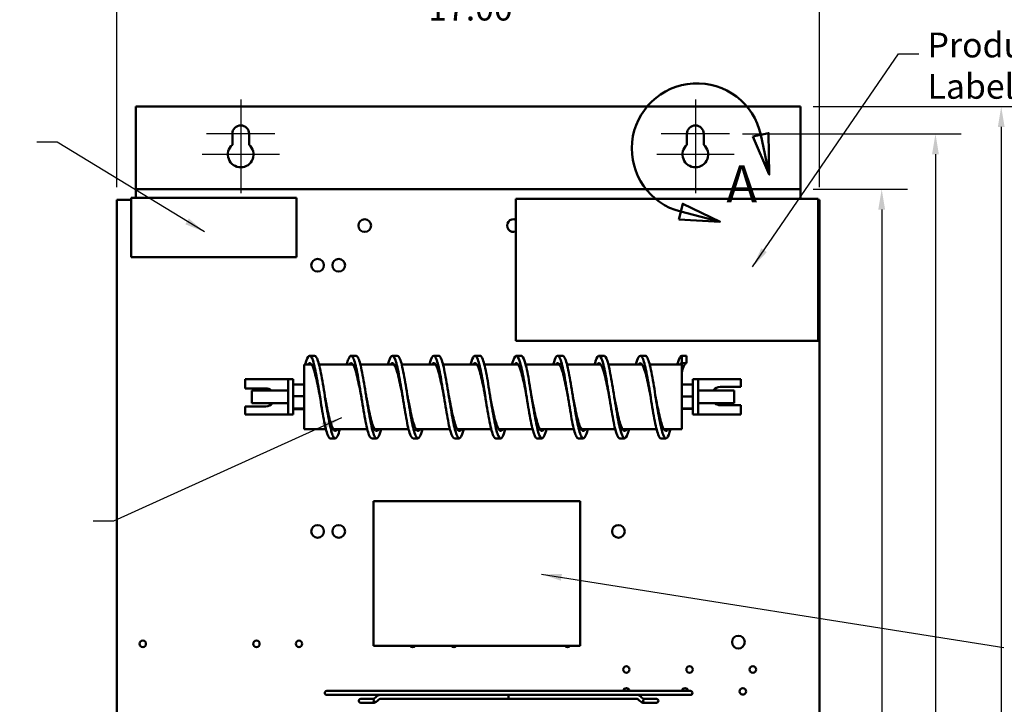
# Model space of a CAD drawing. Units: inches. Extents: x 0.5 to 21.5, y 0.2 to 16.7.
# Drawn here: x 7.7 to 12.5, y 11.5 to 14.8 of the extents above; entities that cross this region are included whole.
import ezdxf

# ---------------------------------------------------------------- set-up
doc = ezdxf.new("R2010")
doc.units = ezdxf.units.IN
doc.header["$MEASUREMENT"] = 0
for name, color, linetype, lineweight in [('Center Mark (ANSI)', 7, 'Continuous', 25), ('Detail Boundary (ANSI)', 7, 'Continuous', 50), ('Dimension (ANSI)', 7, 'Continuous', 25), ('Symbol (ANSI)', 7, 'Continuous', 25), ('Visible (ANSI)', 7, 'Continuous', 50)]:
    doc.layers.add(name, color=color, linetype=linetype, lineweight=lineweight)
doc.styles.add('Label Text (ANSI)', font='tahoma.ttf')
doc.styles.add('Note Text (ANSI)', font='tahoma.ttf')
doc.dimstyles.new('Default (ANSI)', dxfattribs={"dimtxt": 0.12, "dimasz": 0.098425, "dimexe": 0.125, "dimexo": 0.0625, "dimgap": 0.031496, "dimtad": 0, "dimtih": 1, "dimtoh": 1, "dimrnd": 1e-08, "dimzin": 0, "dimdsep": 46, "dimtxsty": 'Note Text (ANSI)', "dimcen": 0.09, "dimdle": 0.393701, "dimclrd": 256, "dimclre": 256, "dimclrt": 256, "dimadec": 0, "dimazin": 1, "dimtfac": 1, "dimtofl": 0, "dimtmove": 0, "dimatfit": 3, "dimfxl": 1, "dimtolj": 1, "dimtzin": 4, "dimlwd": -1, "dimlwe": -1, "dimarcsym": 0})
doc.dimstyles.new('Default (ANSI)$7', dxfattribs={"dimtxt": 0.12, "dimasz": 0.098425, "dimexe": 0.125, "dimexo": 0.0625, "dimgap": 0.031496, "dimtad": 0, "dimtih": 1, "dimtoh": 1, "dimrnd": 1e-08, "dimzin": 0, "dimdsep": 46, "dimtxsty": 'Note Text (ANSI)', "dimcen": 0.09, "dimdle": 0.393701, "dimclrd": 256, "dimclre": 256, "dimclrt": 256, "dimadec": 0, "dimazin": 1, "dimtfac": 1, "dimtofl": 0, "dimtmove": 0, "dimatfit": 3, "dimfxl": 1, "dimtolj": 1, "dimtzin": 4, "dimlwd": -1, "dimlwe": -1, "dimarcsym": 0})

# ---------------------------------------------------------------- blocks, each defined once
blk = doc.blocks.new('2dDetail0')
at = {"layer": 'Detail Boundary (ANSI)', "linetype": 'Continuous'}
for p, q in [((11.3468, 14.2941), (11.2698, 14.2775)), ((11.3499, 14.0934), (11.3468, 14.2941)), ((11.2698, 14.2775), (11.3499, 14.0934)), ((11.3083, 14.2858), (11.3499, 14.0934)), ((10.9311, 13.9518), (10.9115, 13.8756)), ((10.9213, 13.9137), (11.112, 13.8646)), ((11.112, 13.8646), (10.9311, 13.9518)), ((10.9115, 13.8756), (11.112, 13.8646))]:
    blk.add_line(p, q, dxfattribs=at)
at = {"layer": 'Detail Boundary (ANSI)', "linetype": 'Continuous', "flags": 128}
for points in [[(11.2698, 14.2775), (11.3499, 14.0934), (11.3468, 14.2941), (11.2698, 14.2775)], [(10.9115, 13.8756), (11.112, 13.8646), (10.9311, 13.9518), (10.9115, 13.8756)]]:
    blk.add_lwpolyline(points, dxfattribs=at)
at = {"layer": 'Detail Boundary (ANSI)'}
blk.add_arc((11, 14.2191), 0.3154, 12.1972, 255.5562, dxfattribs=at)
for points in [[(11.2698, 14.2775), (11.3499, 14.0934), (11.3468, 14.2941), (11.2698, 14.2775)], [(10.9115, 13.8756), (11.112, 13.8646), (10.9311, 13.9518), (10.9115, 13.8756)]]:
    blk.add_solid(points, dxfattribs=at)
at = {"layer": 'Detail Boundary (ANSI)', "insert": (11.1421, 13.9018), "char_height": 0.18, "attachment_point": 7, "style": 'Label Text (ANSI)'}
blk.add_mtext('A', dxfattribs=at)
blk = doc.blocks.new('*D32')
at = {"layer": 'Defpoints', "color": 0, "transparency": 16777216}
for p in [(11.5002, 14.0223), (11.5002, 3.6223), (11.8939, 3.6223)]:
    blk.add_point(p, dxfattribs=at)
at = {"layer": 'Dimension (ANSI)', "transparency": 16777216}
for p, q in [((11.5627, 14.0223), (12.0189, 14.0223)), ((11.8939, 13.9238), (11.8939, 8.9163)), ((11.8939, 3.7207), (11.8939, 8.7283)), ((11.5627, 3.6223), (12.0189, 3.6223))]:
    blk.add_line(p, q, dxfattribs=at)
for points in [[(11.8775, 13.9238), (11.9103, 13.9238), (11.8939, 14.0223)], [(11.8775, 3.7207), (11.9103, 3.7207), (11.8939, 3.6223)]]:
    blk.add_solid(points, dxfattribs=at)
at = {"layer": 'Dimension (ANSI)', "transparency": 16777216, "insert": (11.697, 8.8848), "char_height": 0.12, "attachment_point": 1, "style": 'Note Text (ANSI)'}
blk.add_mtext('\\A1;52.00', dxfattribs=at)
blk = doc.blocks.new('*D36')
at = {"layer": 'Defpoints', "color": 0, "transparency": 16777216}
for p in [(11.1578, 14.2903), (11.1172, 3.3903), (12.154, 3.3903)]:
    blk.add_point(p, dxfattribs=at)
at = {"layer": 'Dimension (ANSI)', "transparency": 16777216}
for p, q in [((11.2203, 14.2903), (12.279, 14.2903)), ((12.154, 14.1918), (12.154, 9.6237)), ((12.154, 3.4887), (12.154, 9.4358)), ((11.1797, 3.3903), (12.279, 3.3903))]:
    blk.add_line(p, q, dxfattribs=at)
for points in [[(12.1376, 14.1918), (12.1704, 14.1918), (12.154, 14.2903)], [(12.1376, 3.4887), (12.1704, 3.4887), (12.154, 3.3903)]]:
    blk.add_solid(points, dxfattribs=at)
at = {"layer": 'Dimension (ANSI)', "transparency": 16777216, "insert": (11.9571, 9.5922), "char_height": 0.12, "attachment_point": 1, "style": 'Note Text (ANSI)'}
blk.add_mtext('\\A1;54.50', dxfattribs=at)
blk = doc.blocks.new('*D37')
at = {"layer": 'Defpoints', "color": 0, "transparency": 16777216}
for p in [(11.5002, 14.4223), (11.5002, 3.2223), (12.4723, 3.2223)]:
    blk.add_point(p, dxfattribs=at)
at = {"layer": 'Dimension (ANSI)', "transparency": 16777216}
for p, q in [((11.5627, 14.4223), (12.5973, 14.4223)), ((12.4723, 14.3238), (12.4723, 8.9162)), ((12.4723, 3.3207), (12.4723, 8.7283)), ((11.5627, 3.2223), (12.5973, 3.2223))]:
    blk.add_line(p, q, dxfattribs=at)
for points in [[(12.4559, 14.3238), (12.4887, 14.3238), (12.4723, 14.4223)], [(12.4559, 3.3207), (12.4887, 3.3207), (12.4723, 3.2223)]]:
    blk.add_solid(points, dxfattribs=at)
at = {"layer": 'Dimension (ANSI)', "transparency": 16777216, "insert": (12.2754, 8.8847), "char_height": 0.12, "attachment_point": 1, "style": 'Note Text (ANSI)'}
blk.add_mtext('\\A1;56.00', dxfattribs=at)
blk = doc.blocks.new('*D39')
at = {"layer": 'Defpoints', "color": 0, "transparency": 16777216}
for p in [(11.5922, 14.8962), (8.1922, 13.9703), (11.5922, 13.9703)]:
    blk.add_point(p, dxfattribs=at)
at = {"layer": 'Dimension (ANSI)', "transparency": 16777216}
for p, q in [((8.1922, 14.0328), (8.1922, 15.0212)), ((11.5922, 14.0328), (11.5922, 15.0212)), ((8.2906, 14.8962), (9.668, 14.8962)), ((11.4938, 14.8962), (10.1164, 14.8962))]:
    blk.add_line(p, q, dxfattribs=at)
for points in [[(8.2906, 14.9126), (8.2906, 14.8798), (8.1922, 14.8962)], [(11.4938, 14.9126), (11.4938, 14.8798), (11.5922, 14.8962)]]:
    blk.add_solid(points, dxfattribs=at)
at = {"layer": 'Dimension (ANSI)', "transparency": 16777216, "insert": (9.6994, 14.9587), "char_height": 0.12, "attachment_point": 1, "style": 'Note Text (ANSI)'}
blk.add_mtext('\\A1;17.00', dxfattribs=at)

msp = doc.modelspace()

# ---------------------------------------------------------------- linework, layer by layer
at = {"layer": 'Center Mark (ANSI)', "linetype": 'Continuous'}
for p, q in [((8.7922, 14.4559), (8.7922, 14.1653)), ((10.9922, 14.4559), (10.9922, 14.1653)), ((8.7922, 14.3153), (8.7922, 14.0033)), ((10.9922, 14.3153), (10.9922, 14.0033)), ((8.9578, 14.2903), (8.6266, 14.2903)), ((11.1578, 14.2903), (10.8266, 14.2903)), ((8.9792, 14.1903), (8.6052, 14.1903)), ((11.1792, 14.1903), (10.8052, 14.1903))]:
    msp.add_line(p, q, dxfattribs=at)
at = {"layer": 'Visible (ANSI)'}
for p, q in [((8.2842, 14.0431), (8.2842, 14.4223)), ((8.2842, 14.4223), (11.5002, 14.4223)), ((11.5002, 14.4223), (11.5002, 14.0431)), ((8.7516, 14.2371), (8.7516, 14.2903)), ((8.8328, 14.2903), (8.8328, 14.2371)), ((10.9516, 14.2371), (10.9516, 14.2903)), ((11.0328, 14.2903), (11.0328, 14.2371)), ((8.2842, 14.0223), (8.2842, 14.0431)), ((8.2842, 14.0223), (8.2842, 13.9807)), ((11.5002, 14.0223), (8.2842, 14.0223)), ((11.5002, 14.0223), (11.5002, 14.0431)), ((11.5002, 14.0223), (11.5002, 13.9807)), ((8.1922, 13.9703), (8.1922, 9.7354)), ((8.1922, 13.9703), (8.2338, 13.9703)), ((8.2622, 13.9703), (8.2338, 13.9703)), ((8.2622, 13.9807), (9.0622, 13.9807)), ((8.2622, 13.6927), (8.2622, 13.9807)), ((9.0622, 13.9807), (9.0622, 13.6927)), ((11.586, 13.9755), (10.1234, 13.9755)), ((10.1234, 13.9755), (10.1234, 13.2879)), ((11.5002, 13.9755), (11.5002, 13.9807)), ((11.586, 13.2879), (11.586, 13.9755)), ((11.5922, 13.9703), (11.586, 13.9703)), ((11.5922, 3.6743), (11.5922, 13.9703)), ((9.0622, 13.6927), (8.2622, 13.6927)), ((10.1234, 13.2879), (11.586, 13.2879)), ((9.15, 13.2165), (9.126, 13.2165)), ((9.35, 13.2165), (9.326, 13.2165)), ((9.55, 13.2165), (9.526, 13.2165)), ((9.75, 13.2165), (9.726, 13.2165)), ((9.95, 13.2165), (9.926, 13.2165)), ((10.15, 13.2165), (10.126, 13.2165)), ((10.35, 13.2165), (10.326, 13.2165)), ((10.55, 13.2165), (10.526, 13.2165)), ((10.75, 13.2165), (10.726, 13.2165)), ((10.926, 13.2165), (10.95, 13.2165)), ((10.926, 13.1805), (10.926, 13.2165)), ((10.95, 13.2165), (10.95, 13.1805)), ((9.1, 12.8617), (9.1, 13.174)), ((9.1, 13.174), (9.1349, 13.174)), ((9.1711, 13.174), (9.3349, 13.174)), ((9.3711, 13.174), (9.5349, 13.174)), ((9.5711, 13.174), (9.7349, 13.174)), ((9.7711, 13.174), (9.9349, 13.174)), ((9.9711, 13.174), (10.1349, 13.174)), ((10.1711, 13.174), (10.3349, 13.174)), ((10.3711, 13.174), (10.5349, 13.174)), ((10.5711, 13.174), (10.7349, 13.174)), ((10.7711, 13.174), (10.926, 13.174)), ((10.95, 13.1805), (10.926, 13.1805)), ((10.926, 13.174), (10.926, 12.8617)), ((8.813, 13.103), (8.813, 13.0586)), ((8.996, 13.103), (8.813, 13.103)), ((9.021, 13.103), (8.996, 13.103)), ((9.021, 13.078), (9.021, 13.103)), ((9.046, 13.103), (9.021, 13.103)), ((9.046, 13.103), (9.046, 13.078)), ((10.98, 13.103), (11.005, 13.103)), ((10.98, 13.078), (10.98, 13.103)), ((11.005, 13.103), (11.005, 13.078)), ((11.03, 13.103), (11.005, 13.103)), ((11.03, 13.103), (11.213, 13.103)), ((11.213, 13.0652), (11.213, 13.103)), ((8.813, 13.0586), (8.913, 13.0586)), ((9.021, 13.078), (9.021, 12.9578)), ((9.046, 12.9578), (9.046, 13.078)), ((9.1, 13.0776), (9.046, 13.0776)), ((10.926, 13.0765), (10.98, 13.0765)), ((10.98, 13.078), (10.98, 12.9578)), ((11.005, 12.9578), (11.005, 13.078)), ((11.113, 13.0652), (11.213, 13.0652)), ((8.846, 12.9869), (8.846, 13.0489)), ((9.021, 13.0489), (8.846, 13.0489)), ((9.1, 13.0214), (9.046, 13.0214)), ((10.926, 13.0191), (10.98, 13.0191)), ((11.005, 13.0489), (11.18, 13.0489)), ((11.18, 13.0489), (11.18, 12.9869)), ((8.913, 12.9706), (8.813, 12.9706)), ((8.813, 12.9706), (8.813, 12.9328)), ((9.021, 12.9869), (8.846, 12.9869)), ((9.1, 12.9617), (9.046, 12.9617)), ((10.926, 12.9605), (10.98, 12.9605)), ((11.005, 12.9869), (11.18, 12.9869)), ((11.213, 12.9772), (11.113, 12.9772)), ((11.213, 12.9328), (11.213, 12.9772)), ((8.996, 12.9328), (8.813, 12.9328)), ((8.996, 12.9328), (9.021, 12.9328)), ((9.021, 12.9328), (9.021, 12.9578)), ((9.046, 12.9328), (9.021, 12.9328)), ((9.1, 12.9582), (9.046, 12.9582)), ((9.046, 12.9578), (9.046, 12.9328)), ((10.926, 12.9593), (10.98, 12.9593)), ((10.98, 12.9328), (10.98, 12.9578)), ((10.98, 12.9328), (11.005, 12.9328)), ((11.005, 12.9578), (11.005, 12.9328)), ((11.005, 12.9328), (11.03, 12.9328)), ((11.03, 12.9328), (11.213, 12.9328)), ((9.1, 12.8617), (9.2041, 12.8617)), ((9.2393, 12.8617), (9.4041, 12.8617)), ((9.4393, 12.8617), (9.6041, 12.8617)), ((9.6393, 12.8617), (9.8041, 12.8617)), ((9.8393, 12.8617), (10.0041, 12.8617)), ((10.0393, 12.8617), (10.2041, 12.8617)), ((10.2393, 12.8617), (10.4041, 12.8617)), ((10.4393, 12.8617), (10.6041, 12.8617)), ((10.6393, 12.8617), (10.8041, 12.8617)), ((10.8393, 12.8617), (10.926, 12.8617)), ((9.25, 12.8165), (9.226, 12.8165)), ((9.45, 12.8165), (9.426, 12.8165)), ((9.65, 12.8165), (9.626, 12.8165)), ((9.85, 12.8165), (9.826, 12.8165)), ((10.05, 12.8165), (10.026, 12.8165)), ((10.25, 12.8165), (10.226, 12.8165)), ((10.45, 12.8165), (10.426, 12.8165)), ((10.65, 12.8165), (10.626, 12.8165)), ((10.85, 12.8165), (10.826, 12.8165)), ((9.4348, 12.5121), (10.4348, 12.5121)), ((9.4348, 11.8121), (9.4348, 12.5121)), ((10.4348, 12.5121), (10.4348, 11.8121)), ((10.4348, 11.8121), (9.4348, 11.8121)), ((10.9685, 11.5942), (9.2085, 11.5942)), ((9.2085, 11.575), (9.4658, 11.575)), ((9.4281, 11.5555), (9.3727, 11.5555)), ((9.3727, 11.5371), (9.4281, 11.5371)), ((9.4199, 11.5555), (9.4199, 11.5555)), ((9.4199, 11.5371), (9.4199, 11.5371)), ((9.4351, 11.5555), (9.4281, 11.5555)), ((9.4351, 11.5371), (9.4281, 11.5371)), ((9.4351, 11.5371), (9.4352, 11.5371)), ((9.4658, 11.575), (9.4662, 11.575)), ((9.4658, 11.5566), (10.0885, 11.5566)), ((9.4662, 11.575), (10.7107, 11.575)), ((10.711, 11.5566), (10.0885, 11.5566)), ((10.711, 11.575), (10.7107, 11.575)), ((10.711, 11.575), (10.9685, 11.575)), ((10.7417, 11.5371), (10.7416, 11.5371)), ((10.7417, 11.5555), (10.7488, 11.5555)), ((10.7417, 11.5371), (10.7488, 11.5371)), ((10.8042, 11.5555), (10.7488, 11.5555)), ((10.7488, 11.5371), (10.8042, 11.5371)), ((10.7569, 11.5555), (10.7569, 11.5555)), ((10.7569, 11.5371), (10.7569, 11.5371))]:
    msp.add_line(p, q, dxfattribs=at)
for centre, radius in [((9.3922, 13.8463), 0.0307), ((9.1642, 13.6543), 0.0307), ((9.2662, 13.6543), 0.0307), ((9.1642, 12.3663), 0.0307), ((9.2662, 12.3663), 0.0307), ((10.6202, 12.3663), 0.0307), ((8.3182, 11.8223), 0.0156), ((8.8682, 11.8223), 0.0156), ((9.0742, 11.8223), 0.0156), ((11.2006, 11.8307), 0.031), ((10.6582, 11.6983), 0.0156), ((10.9642, 11.6983), 0.0156), ((11.2702, 11.6983), 0.0156), ((11.2222, 11.5923), 0.0156)]:
    msp.add_circle(centre, radius, dxfattribs=at)
for centre, radius, start, end in [((8.7922, 14.2903), 0.0406, 0, 180), ((10.9922, 14.2903), 0.0406, 0, 180), ((8.7922, 14.1903), 0.062, 130.9074, 49.0926), ((10.9922, 14.1903), 0.062, 130.9074, 49.0926), ((10.1122, 13.8463), 0.0307, 68.6152, 291.3848), ((8.913, 13.0146), 0.044, 51.2686, 90), ((11.113, 13.0212), 0.044, 90, 141.0234), ((8.913, 13.0146), 0.044, 270, 321.0234), ((11.113, 13.0212), 0.044, 231.2686, 270), ((9.6242, 11.8223), 0.0156, 220.7798, 319.2202), ((9.8242, 11.8223), 0.0156, 220.7798, 319.2202), ((10.3742, 11.8223), 0.0156, 220.7798, 319.2202), ((9.2085, 11.5846), 0.0096, 90, 270), ((10.6582, 11.5923), 0.0156, 6.9957, 173.0043), ((10.9422, 11.5923), 0.0156, 6.9957, 173.0043), ((10.9685, 11.5846), 0.0096, 270, 90), ((9.3727, 11.5463), 0.0092, 90, 270), ((9.4281, 11.5463), 0.0092, 270, 90), ((10.7488, 11.5463), 0.0092, 90, 270), ((10.8042, 11.5463), 0.0092, 270, 90)]:
    msp.add_arc(centre, radius, start, end, dxfattribs=at)
for centre, major_axis, ratio, start_param, end_param in [((9.4351, 11.5463), (0, 0.0092), 0.707107, 6.282934, 6.283185), ((9.4415, 11.5487), (0.00582, -0.00713), 0.612335, 6.283088, 6.283185), ((9.4416, 11.5487), (0.00582, -0.00713), 0.612335, 6.283087, 6.283185), ((10.7352, 11.5487), (-0.00582, -0.00713), 0.612335, 6.283181, 6.283279), ((10.7353, 11.5487), (-0.00582, -0.00713), 0.612335, 0, 0.000098), ((10.7417, 11.5463), (0, 0.0092), 0.707107, 0, 0.000251)]:
    msp.add_ellipse(centre, major_axis=major_axis, ratio=ratio, start_param=start_param, end_param=end_param, dxfattribs=at)
for points, knots in [([(9.226, 12.8166), (9.2232, 12.8166), (9.2205, 12.8187), (9.2178, 12.8231), (9.2114, 12.8333), (9.2051, 12.8551), (9.1988, 12.8851), (9.1925, 12.9149), (9.1862, 12.9527), (9.1799, 12.9921), (9.1736, 13.0314), (9.1673, 13.072), (9.161, 13.1073), (9.1546, 13.1427), (9.1483, 13.1725), (9.142, 13.1917), (9.1357, 13.2108), (9.1294, 13.2193), (9.1231, 13.2157), (9.117, 13.2123), (9.1109, 13.1976), (9.1048, 13.174)], [53.407075, 53.407075, 53.407075, 53.407075, 53.665117, 53.665117, 53.665117, 54.260681, 54.260681, 54.260681, 54.855297, 54.855297, 54.855297, 55.449136, 55.449136, 55.449136, 56.044933, 56.044933, 56.044933, 56.638928, 56.638928, 56.638928, 57.212492, 57.212492, 57.212492, 57.212492]), ([(9.2718, 12.8618), (9.2681, 12.8471), (9.2644, 12.8356), (9.2608, 12.8279), (9.2544, 12.8147), (9.2481, 12.813), (9.2418, 12.8231), (9.2354, 12.8333), (9.2291, 12.8551), (9.2228, 12.8851), (9.2165, 12.9149), (9.2102, 12.9527), (9.2039, 12.9921), (9.1976, 13.0314), (9.1913, 13.072), (9.185, 13.1073), (9.1786, 13.1427), (9.1723, 13.1725), (9.166, 13.1917), (9.1607, 13.2079), (9.1553, 13.2164), (9.15, 13.2165)], [52.721335, 52.721335, 52.721335, 52.721335, 53.068435, 53.068435, 53.068435, 53.665117, 53.665117, 53.665117, 54.260681, 54.260681, 54.260681, 54.855297, 54.855297, 54.855297, 55.449136, 55.449136, 55.449136, 56.044933, 56.044933, 56.044933, 56.548668, 56.548668, 56.548668, 56.548668]), ([(9.426, 12.8165), (9.4201, 12.8165), (9.4142, 12.8271), (9.4083, 12.8467), (9.4018, 12.868), (9.3954, 12.8999), (9.389, 12.937), (9.3827, 12.9735), (9.3763, 13.0148), (9.37, 13.0539), (9.3637, 13.093), (9.3573, 13.1297), (9.351, 13.1578), (9.3447, 13.186), (9.3383, 13.2054), (9.332, 13.2129), (9.3257, 13.2204), (9.3194, 13.216), (9.3131, 13.2003), (9.3103, 13.1935), (9.3076, 13.1846), (9.3048, 13.174)], [47.12389, 47.12389, 47.12389, 47.12389, 47.680372, 47.680372, 47.680372, 48.285691, 48.285691, 48.285691, 48.882879, 48.882879, 48.882879, 49.47945, 49.47945, 49.47945, 50.075448, 50.075448, 50.075448, 50.670916, 50.670916, 50.670916, 50.929307, 50.929307, 50.929307, 50.929307]), ([(9.4718, 12.8617), (9.4712, 12.8594), (9.4706, 12.8572), (9.4701, 12.8551), (9.4638, 12.8317), (9.4575, 12.8181), (9.4512, 12.8167), (9.4449, 12.8152), (9.4386, 12.8258), (9.4323, 12.8467), (9.4258, 12.868), (9.4194, 12.8999), (9.413, 12.937), (9.4067, 12.9735), (9.4003, 13.0148), (9.394, 13.0539), (9.3877, 13.093), (9.3813, 13.1297), (9.375, 13.1578), (9.3687, 13.186), (9.3623, 13.2054), (9.356, 13.2129), (9.354, 13.2153), (9.352, 13.2165), (9.35, 13.2165)], [46.43815, 46.43815, 46.43815, 46.43815, 46.492371, 46.492371, 46.492371, 47.086463, 47.086463, 47.086463, 47.680372, 47.680372, 47.680372, 48.285691, 48.285691, 48.285691, 48.882879, 48.882879, 48.882879, 49.47945, 49.47945, 49.47945, 50.075448, 50.075448, 50.075448, 50.265482, 50.265482, 50.265482, 50.265482]), ([(9.626, 12.8166), (9.6228, 12.8166), (9.6197, 12.8194), (9.6166, 12.8251), (9.6103, 12.8367), (9.6039, 12.8599), (9.5976, 12.8908), (9.5913, 12.9217), (9.585, 12.9602), (9.5786, 12.9998), (9.5723, 13.0393), (9.566, 13.0799), (9.5597, 13.1145), (9.5534, 13.1491), (9.547, 13.1777), (9.5407, 13.1954), (9.5344, 13.2132), (9.5281, 13.22), (9.5218, 13.2148), (9.5161, 13.2101), (9.5105, 13.1958), (9.5048, 13.174)], [40.840704, 40.840704, 40.840704, 40.840704, 41.135579, 41.135579, 41.135579, 41.731792, 41.731792, 41.731792, 42.327726, 42.327726, 42.327726, 42.923393, 42.923393, 42.923393, 43.518802, 43.518802, 43.518802, 44.113966, 44.113966, 44.113966, 44.646121, 44.646121, 44.646121, 44.646121]), ([(9.6718, 12.8618), (9.6677, 12.8456), (9.6636, 12.8331), (9.6596, 12.8255), (9.6532, 12.8137), (9.6469, 12.8136), (9.6406, 12.8251), (9.6343, 12.8367), (9.6279, 12.8599), (9.6216, 12.8908), (9.6153, 12.9217), (9.609, 12.9602), (9.6026, 12.9998), (9.5963, 13.0393), (9.59, 13.0799), (9.5837, 13.1145), (9.5774, 13.1491), (9.571, 13.1777), (9.5647, 13.1954), (9.5598, 13.2092), (9.5549, 13.2164), (9.55, 13.2165)], [40.154965, 40.154965, 40.154965, 40.154965, 40.539077, 40.539077, 40.539077, 41.135579, 41.135579, 41.135579, 41.731792, 41.731792, 41.731792, 42.327726, 42.327726, 42.327726, 42.923393, 42.923393, 42.923393, 43.518802, 43.518802, 43.518802, 43.982297, 43.982297, 43.982297, 43.982297]), ([(9.826, 12.8165), (9.8197, 12.8165), (9.8134, 12.8286), (9.8071, 12.8507), (9.8008, 12.8729), (9.7945, 12.905), (9.7882, 12.9418), (9.7819, 12.9785), (9.7756, 13.0197), (9.7693, 13.0584), (9.763, 13.0971), (9.7566, 13.1332), (9.7503, 13.1607), (9.744, 13.1881), (9.7377, 13.2068), (9.7314, 13.2136), (9.7249, 13.2206), (9.7183, 13.2147), (9.7117, 13.1968), (9.7094, 13.1905), (9.7071, 13.1829), (9.7048, 13.174)], [34.557519, 34.557519, 34.557519, 34.557519, 35.151098, 35.151098, 35.151098, 35.745265, 35.745265, 35.745265, 36.339337, 36.339337, 36.339337, 36.933317, 36.933317, 36.933317, 37.527207, 37.527207, 37.527207, 38.147153, 38.147153, 38.147153, 38.362936, 38.362936, 38.362936, 38.362936]), ([(9.8718, 12.8617), (9.8708, 12.8579), (9.8699, 12.8543), (9.8689, 12.8509), (9.8626, 12.8287), (9.8563, 12.8165), (9.85, 12.8165), (9.8437, 12.8165), (9.8374, 12.8286), (9.8311, 12.8507), (9.8248, 12.8729), (9.8185, 12.905), (9.8122, 12.9418), (9.8059, 12.9785), (9.7996, 13.0197), (9.7933, 13.0584), (9.787, 13.0971), (9.7806, 13.1332), (9.7743, 13.1607), (9.768, 13.1881), (9.7617, 13.2068), (9.7554, 13.2136), (9.7536, 13.2155), (9.7518, 13.2165), (9.75, 13.2165)], [33.871779, 33.871779, 33.871779, 33.871779, 33.96247, 33.96247, 33.96247, 34.556834, 34.556834, 34.556834, 35.151098, 35.151098, 35.151098, 35.745265, 35.745265, 35.745265, 36.339337, 36.339337, 36.339337, 36.933317, 36.933317, 36.933317, 37.527207, 37.527207, 37.527207, 37.699112, 37.699112, 37.699112, 37.699112]), ([(10.026, 12.8166), (10.0224, 12.8166), (10.0189, 12.8203), (10.0153, 12.8276), (10.009, 12.8406), (10.0027, 12.865), (9.9964, 12.8968), (9.9901, 12.9286), (9.9838, 12.9676), (9.9774, 13.0073), (9.9711, 13.0469), (9.9648, 13.087), (9.9585, 13.1209), (9.9522, 13.1547), (9.9459, 13.1821), (9.9396, 13.1986), (9.9332, 13.215), (9.9269, 13.2203), (9.9206, 13.2137), (9.9154, 13.2082), (9.9101, 13.1943), (9.9048, 13.174)], [28.274334, 28.274334, 28.274334, 28.274334, 28.608258, 28.608258, 28.608258, 29.203641, 29.203641, 29.203641, 29.7989, 29.7989, 29.7989, 30.394038, 30.394038, 30.394038, 30.989057, 30.989057, 30.989057, 31.583961, 31.583961, 31.583961, 32.079751, 32.079751, 32.079751, 32.079751]), ([(10.0718, 12.8618), (10.0673, 12.8439), (10.0628, 12.8306), (10.0583, 12.8233), (10.052, 12.813), (10.0457, 12.8145), (10.0393, 12.8276), (10.033, 12.8406), (10.0267, 12.865), (10.0204, 12.8968), (10.0141, 12.9286), (10.0078, 12.9676), (10.0014, 13.0073), (9.9951, 13.0469), (9.9888, 13.087), (9.9825, 13.1209), (9.9762, 13.1547), (9.9699, 13.1821), (9.9636, 13.1986), (9.959, 13.2103), (9.9545, 13.2164), (9.95, 13.2165)], [27.588594, 27.588594, 27.588594, 27.588594, 28.012748, 28.012748, 28.012748, 28.608258, 28.608258, 28.608258, 29.203641, 29.203641, 29.203641, 29.7989, 29.7989, 29.7989, 30.394038, 30.394038, 30.394038, 30.989057, 30.989057, 30.989057, 31.415927, 31.415927, 31.415927, 31.415927]), ([(10.226, 12.8165), (10.2253, 12.8165), (10.2247, 12.8166), (10.2241, 12.8169), (10.2178, 12.8192), (10.2114, 12.8337), (10.2051, 12.858), (10.1988, 12.8823), (10.1924, 12.9162), (10.1861, 12.9539), (10.1798, 12.9917), (10.1734, 13.0332), (10.1671, 13.0715), (10.1608, 13.1097), (10.1545, 13.1445), (10.1481, 13.17), (10.1418, 13.1955), (10.1355, 13.2116), (10.1291, 13.2155), (10.1228, 13.2195), (10.1165, 13.2113), (10.1102, 13.1923), (10.1084, 13.187), (10.1066, 13.1809), (10.1048, 13.174)], [21.991149, 21.991149, 21.991149, 21.991149, 22.050102, 22.050102, 22.050102, 22.647025, 22.647025, 22.647025, 23.243794, 23.243794, 23.243794, 23.840413, 23.840413, 23.840413, 24.436884, 24.436884, 24.436884, 25.033209, 25.033209, 25.033209, 25.629391, 25.629391, 25.629391, 25.796565, 25.796565, 25.796565, 25.796565]), ([(10.2718, 12.8617), (10.2702, 12.8555), (10.2687, 12.8498), (10.2671, 12.8448), (10.2608, 12.8244), (10.2544, 12.8145), (10.2481, 12.8169), (10.2418, 12.8192), (10.2354, 12.8337), (10.2291, 12.858), (10.2228, 12.8823), (10.2164, 12.9162), (10.2101, 12.9539), (10.2038, 12.9917), (10.1974, 13.0332), (10.1911, 13.0715), (10.1848, 13.1097), (10.1785, 13.1445), (10.1721, 13.17), (10.1658, 13.1955), (10.1595, 13.2116), (10.1531, 13.2155), (10.1521, 13.2162), (10.151, 13.2165), (10.15, 13.2165)], [21.305409, 21.305409, 21.305409, 21.305409, 21.453022, 21.453022, 21.453022, 22.050102, 22.050102, 22.050102, 22.647025, 22.647025, 22.647025, 23.243794, 23.243794, 23.243794, 23.840413, 23.840413, 23.840413, 24.436884, 24.436884, 24.436884, 25.033209, 25.033209, 25.033209, 25.132741, 25.132741, 25.132741, 25.132741]), ([(10.426, 12.8166), (10.4223, 12.8166), (10.4186, 12.8206), (10.4149, 12.8284), (10.4086, 12.8419), (10.4023, 12.8667), (10.396, 12.8987), (10.3897, 12.9307), (10.3834, 12.9698), (10.3771, 13.0093), (10.3708, 13.0489), (10.3645, 13.0888), (10.3582, 13.1224), (10.3517, 13.1573), (10.3451, 13.1852), (10.3386, 13.2011), (10.3321, 13.2167), (10.3256, 13.2206), (10.3192, 13.212), (10.3144, 13.2057), (10.3096, 13.1925), (10.3048, 13.174)], [15.707963, 15.707963, 15.707963, 15.707963, 16.055069, 16.055069, 16.055069, 16.648993, 16.648993, 16.648993, 17.242872, 17.242872, 17.242872, 17.836708, 17.836708, 17.836708, 18.454345, 18.454345, 18.454345, 19.062331, 19.062331, 19.062331, 19.51338, 19.51338, 19.51338, 19.51338]), ([(10.4718, 12.8618), (10.4671, 12.8433), (10.4625, 12.8297), (10.4578, 12.8226), (10.4515, 12.8129), (10.4452, 12.815), (10.4389, 12.8284), (10.4326, 12.8419), (10.4263, 12.8667), (10.42, 12.8987), (10.4137, 12.9307), (10.4074, 12.9698), (10.4011, 13.0093), (10.3948, 13.0489), (10.3885, 13.0888), (10.3822, 13.1224), (10.3757, 13.1573), (10.3691, 13.1852), (10.3626, 13.2011), (10.3584, 13.2112), (10.3542, 13.2164), (10.35, 13.2165)], [15.022224, 15.022224, 15.022224, 15.022224, 15.461101, 15.461101, 15.461101, 16.055069, 16.055069, 16.055069, 16.648993, 16.648993, 16.648993, 17.242872, 17.242872, 17.242872, 17.836708, 17.836708, 17.836708, 18.454345, 18.454345, 18.454345, 18.849556, 18.849556, 18.849556, 18.849556]), ([(10.626, 12.8165), (10.625, 12.8165), (10.624, 12.8168), (10.623, 12.8174), (10.6167, 12.8211), (10.6104, 12.8369), (10.6041, 12.8621), (10.5977, 12.8872), (10.5914, 12.9217), (10.5851, 12.9597), (10.5788, 12.9977), (10.5725, 13.0391), (10.5662, 13.0768), (10.5599, 13.1146), (10.5536, 13.1487), (10.5473, 13.1733), (10.541, 13.1979), (10.5347, 13.2129), (10.5284, 13.2159), (10.5221, 13.2189), (10.5158, 13.2099), (10.5095, 13.1902), (10.5079, 13.1854), (10.5064, 13.18), (10.5048, 13.174)], [9.424778, 9.424778, 9.424778, 9.424778, 9.518801, 9.518801, 9.518801, 10.113254, 10.113254, 10.113254, 10.707657, 10.707657, 10.707657, 11.302008, 11.302008, 11.302008, 11.89631, 11.89631, 11.89631, 12.490561, 12.490561, 12.490561, 13.084764, 13.084764, 13.084764, 13.230195, 13.230195, 13.230195, 13.230195]), ([(10.6718, 12.8618), (10.6698, 12.8539), (10.6679, 12.847), (10.6659, 12.841), (10.6596, 12.822), (10.6533, 12.8137), (10.647, 12.8174), (10.6407, 12.8211), (10.6344, 12.8369), (10.6281, 12.8621), (10.6217, 12.8872), (10.6154, 12.9217), (10.6091, 12.9597), (10.6028, 12.9977), (10.5965, 13.0391), (10.5902, 13.0768), (10.5839, 13.1146), (10.5776, 13.1487), (10.5713, 13.1733), (10.565, 13.1979), (10.5587, 13.2129), (10.5524, 13.2159), (10.5516, 13.2163), (10.5508, 13.2165), (10.55, 13.2165)], [8.739038, 8.739038, 8.739038, 8.739038, 8.924295, 8.924295, 8.924295, 9.518801, 9.518801, 9.518801, 10.113254, 10.113254, 10.113254, 10.707657, 10.707657, 10.707657, 11.302008, 11.302008, 11.302008, 11.89631, 11.89631, 11.89631, 12.490561, 12.490561, 12.490561, 12.566371, 12.566371, 12.566371, 12.566371]), ([(10.826, 12.8166), (10.8214, 12.8166), (10.8169, 12.8228), (10.8123, 12.8347), (10.806, 12.8512), (10.7997, 12.8787), (10.7934, 12.9126), (10.787, 12.9465), (10.7807, 12.9867), (10.7744, 13.0263), (10.7681, 13.0659), (10.7618, 13.1048), (10.7555, 13.1365), (10.7492, 13.1683), (10.7429, 13.1926), (10.7365, 13.2056), (10.7302, 13.2185), (10.7239, 13.2199), (10.7176, 13.2097), (10.7134, 13.2027), (10.7091, 13.1905), (10.7048, 13.174)], [3.141593, 3.141593, 3.141593, 3.141593, 3.571286, 3.571286, 3.571286, 4.166291, 4.166291, 4.166291, 4.761238, 4.761238, 4.761238, 5.356127, 5.356127, 5.356127, 5.95096, 5.95096, 5.95096, 6.545736, 6.545736, 6.545736, 6.94701, 6.94701, 6.94701, 6.94701]), ([(10.8718, 12.8617), (10.8663, 12.8398), (10.8608, 12.825), (10.8552, 12.8192), (10.8489, 12.8127), (10.8426, 12.8182), (10.8363, 12.8347), (10.83, 12.8512), (10.8237, 12.8787), (10.8174, 12.9126), (10.811, 12.9465), (10.8047, 12.9867), (10.7984, 13.0263), (10.7921, 13.0659), (10.7858, 13.1048), (10.7795, 13.1365), (10.7732, 13.1683), (10.7669, 13.1926), (10.7605, 13.2056), (10.757, 13.2128), (10.7535, 13.2164), (10.75, 13.2164)], [2.455853, 2.455853, 2.455853, 2.455853, 2.976223, 2.976223, 2.976223, 3.571286, 3.571286, 3.571286, 4.166291, 4.166291, 4.166291, 4.761238, 4.761238, 4.761238, 5.356127, 5.356127, 5.356127, 5.95096, 5.95096, 5.95096, 6.283185, 6.283185, 6.283185, 6.283185]), ([(10.926, 13.2165), (10.9197, 13.2165), (10.9133, 13.2044), (10.907, 13.1821), (10.9063, 13.1795), (10.9056, 13.1768), (10.9048, 13.174)], [0, 0, 0, 0, 0.5953674, 0.5953674, 0.5953674, 0.6638242, 0.6638242, 0.6638242, 0.6638242]), ([(9.176, 13.0165), (9.1742, 13.0257), (9.1724, 13.035), (9.1706, 13.0441), (9.164, 13.0778), (9.1573, 13.1096), (9.1507, 13.1336), (9.1439, 13.1581), (9.1371, 13.1743), (9.1303, 13.179), (9.1258, 13.1821), (9.1214, 13.1803), (9.117, 13.174)], [54.977871, 54.977871, 54.977871, 54.977871, 55.146646, 55.146646, 55.146646, 55.77272, 55.77272, 55.77272, 56.414196, 56.414196, 56.414196, 56.830531, 56.830531, 56.830531, 56.830531]), ([(9.376, 13.0165), (9.3741, 13.0262), (9.3722, 13.036), (9.3703, 13.0455), (9.3637, 13.0792), (9.357, 13.1109), (9.3504, 13.1347), (9.3437, 13.1584), (9.3371, 13.1741), (9.3304, 13.1789), (9.326, 13.1821), (9.3215, 13.1804), (9.317, 13.174)], [48.694686, 48.694686, 48.694686, 48.694686, 48.872593, 48.872593, 48.872593, 49.4992, 49.4992, 49.4992, 50.1252, 50.1252, 50.1252, 50.547346, 50.547346, 50.547346, 50.547346]), ([(9.576, 13.0165), (9.5738, 13.0276), (9.5717, 13.0386), (9.5695, 13.0494), (9.5629, 13.0829), (9.5563, 13.1141), (9.5496, 13.1373), (9.543, 13.1604), (9.5364, 13.1754), (9.5297, 13.1794), (9.5255, 13.1819), (9.5212, 13.18), (9.517, 13.174)], [42.411501, 42.411501, 42.411501, 42.411501, 42.613542, 42.613542, 42.613542, 43.239237, 43.239237, 43.239237, 43.86466, 43.86466, 43.86466, 44.264161, 44.264161, 44.264161, 44.264161]), ([(9.776, 13.0165), (9.7739, 13.027), (9.7719, 13.0375), (9.7699, 13.0478), (9.763, 13.0825), (9.7561, 13.1149), (9.7492, 13.1386), (9.7426, 13.1615), (9.7359, 13.1761), (9.7292, 13.1797), (9.7252, 13.1818), (9.7211, 13.1798), (9.717, 13.174)], [36.128316, 36.128316, 36.128316, 36.128316, 36.320009, 36.320009, 36.320009, 36.967998, 36.967998, 36.967998, 37.596704, 37.596704, 37.596704, 37.980976, 37.980976, 37.980976, 37.980976]), ([(9.976, 13.0165), (9.9736, 13.0289), (9.9711, 13.0414), (9.9687, 13.0535), (9.9621, 13.0868), (9.9555, 13.1175), (9.9488, 13.14), (9.9422, 13.1625), (9.9356, 13.1766), (9.9289, 13.1798), (9.925, 13.1817), (9.921, 13.1797), (9.917, 13.174)], [29.84513, 29.84513, 29.84513, 29.84513, 30.072527, 30.072527, 30.072527, 30.697814, 30.697814, 30.697814, 31.322973, 31.322973, 31.322973, 31.69779, 31.69779, 31.69779, 31.69779]), ([(10.176, 13.0165), (10.1733, 13.0302), (10.1707, 13.0438), (10.168, 13.0571), (10.1614, 13.0903), (10.1547, 13.1207), (10.1481, 13.1426), (10.1414, 13.1645), (10.1348, 13.1778), (10.1281, 13.1801), (10.1244, 13.1814), (10.1207, 13.1793), (10.117, 13.174)], [23.561945, 23.561945, 23.561945, 23.561945, 23.811939, 23.811939, 23.811939, 24.438676, 24.438676, 24.438676, 25.065254, 25.065254, 25.065254, 25.414605, 25.414605, 25.414605, 25.414605]), ([(10.376, 13.0165), (10.3733, 13.0305), (10.3705, 13.0445), (10.3678, 13.0581), (10.3611, 13.0913), (10.3545, 13.1217), (10.3478, 13.1434), (10.3411, 13.1652), (10.3345, 13.1783), (10.3278, 13.1802), (10.3242, 13.1813), (10.3206, 13.1791), (10.317, 13.174)], [17.27876, 17.27876, 17.27876, 17.27876, 17.53512, 17.53512, 17.53512, 18.163623, 18.163623, 18.163623, 18.791935, 18.791935, 18.791935, 19.13142, 19.13142, 19.13142, 19.13142]), ([(10.576, 13.0165), (10.5733, 13.0305), (10.5705, 13.0445), (10.5678, 13.058), (10.5612, 13.091), (10.5546, 13.1212), (10.548, 13.1429), (10.5413, 13.1647), (10.5347, 13.1779), (10.5281, 13.1802), (10.5244, 13.1814), (10.5207, 13.1793), (10.517, 13.174)], [10.995574, 10.995574, 10.995574, 10.995574, 11.251292, 11.251292, 11.251292, 11.875799, 11.875799, 11.875799, 12.500252, 12.500252, 12.500252, 12.848234, 12.848234, 12.848234, 12.848234]), ([(10.776, 13.0165), (10.7729, 13.0324), (10.7698, 13.0483), (10.7667, 13.0635), (10.7601, 13.0963), (10.7535, 13.1258), (10.7468, 13.1466), (10.7402, 13.1674), (10.7336, 13.1794), (10.7269, 13.1804), (10.7236, 13.1809), (10.7203, 13.1787), (10.717, 13.174)], [4.712389, 4.712389, 4.712389, 4.712389, 5.003064, 5.003064, 5.003064, 5.628156, 5.628156, 5.628156, 6.253187, 6.253187, 6.253187, 6.565049, 6.565049, 6.565049, 6.565049]), ([(10.95, 13.1805), (10.9433, 13.1805), (10.9367, 13.1695), (10.9301, 13.1495), (10.9287, 13.1453), (10.9273, 13.1409), (10.926, 13.136)], [0, 0, 0, 0, 0.625624, 0.625624, 0.625624, 0.7539822, 0.7539822, 0.7539822, 0.7539822]), ([(9.2607, 12.8618), (9.2585, 12.858), (9.2563, 12.8553), (9.2541, 12.8539), (9.2474, 12.8495), (9.2408, 12.856), (9.2341, 12.8724), (9.2275, 12.8887), (9.2209, 12.9146), (9.2142, 12.9454), (9.2095, 12.9675), (9.2047, 12.992), (9.2, 13.0165)], [53.070352, 53.070352, 53.070352, 53.070352, 53.278166, 53.278166, 53.278166, 53.904299, 53.904299, 53.904299, 54.529344, 54.529344, 54.529344, 54.977871, 54.977871, 54.977871, 54.977871]), ([(9.4607, 12.8618), (9.4585, 12.858), (9.4563, 12.8553), (9.4541, 12.8539), (9.4474, 12.8494), (9.4406, 12.8562), (9.4339, 12.8729), (9.4273, 12.8895), (9.4206, 12.9158), (9.4139, 12.9469), (9.4093, 12.9686), (9.4046, 12.9925), (9.4, 13.0165)], [46.787167, 46.787167, 46.787167, 46.787167, 46.994782, 46.994782, 46.994782, 47.628087, 47.628087, 47.628087, 48.256133, 48.256133, 48.256133, 48.694686, 48.694686, 48.694686, 48.694686]), ([(9.6607, 12.8618), (9.6582, 12.8575), (9.6557, 12.8546), (9.6531, 12.8533), (9.6465, 12.8499), (9.6398, 12.8575), (9.6332, 12.8748), (9.6266, 12.892), (9.6199, 12.9187), (9.6133, 12.95), (9.6088, 12.9709), (9.6044, 12.9937), (9.6, 13.0165)], [40.503982, 40.503982, 40.503982, 40.503982, 40.74108, 40.74108, 40.74108, 41.367698, 41.367698, 41.367698, 41.994005, 41.994005, 41.994005, 42.411501, 42.411501, 42.411501, 42.411501]), ([(9.8607, 12.8618), (9.8583, 12.8576), (9.8558, 12.8548), (9.8534, 12.8535), (9.8468, 12.8498), (9.8401, 12.8571), (9.8335, 12.8739), (9.8269, 12.8908), (9.8203, 12.9172), (9.8136, 12.9482), (9.8091, 12.9695), (9.8045, 12.993), (9.8, 13.0165)], [34.220796, 34.220796, 34.220796, 34.220796, 34.449829, 34.449829, 34.449829, 35.074297, 35.074297, 35.074297, 35.698658, 35.698658, 35.698658, 36.128316, 36.128316, 36.128316, 36.128316]), ([(10.0607, 12.8618), (10.0579, 12.8571), (10.0552, 12.8541), (10.0524, 12.853), (10.0457, 12.8504), (10.0391, 12.8588), (10.0325, 12.8767), (10.0258, 12.8946), (10.0192, 12.9218), (10.0126, 12.9534), (10.0084, 12.9733), (10.0042, 12.9949), (10, 13.0165)], [27.937611, 27.937611, 27.937611, 27.937611, 28.198601, 28.198601, 28.198601, 28.824306, 28.824306, 28.824306, 29.449873, 29.449873, 29.449873, 29.84513, 29.84513, 29.84513, 29.84513]), ([(10.2607, 12.8618), (10.2577, 12.8567), (10.2548, 12.8537), (10.2518, 12.8528), (10.2452, 12.8508), (10.2385, 12.8599), (10.2318, 12.8784), (10.2252, 12.8969), (10.2185, 12.9246), (10.2119, 12.9565), (10.2079, 12.9756), (10.2039, 12.9961), (10.2, 13.0165)], [21.654426, 21.654426, 21.654426, 21.654426, 21.933303, 21.933303, 21.933303, 22.560555, 22.560555, 22.560555, 23.187638, 23.187638, 23.187638, 23.561945, 23.561945, 23.561945, 23.561945]), ([(10.4607, 12.8618), (10.458, 12.8572), (10.4554, 12.8543), (10.4527, 12.8531), (10.4458, 12.8501), (10.4389, 12.8589), (10.4321, 12.8778), (10.4253, 12.8964), (10.4185, 12.9247), (10.4117, 12.9572), (10.4078, 12.9761), (10.4039, 12.9963), (10.4, 13.0165)], [15.37124, 15.37124, 15.37124, 15.37124, 15.621898, 15.621898, 15.621898, 16.270425, 16.270425, 16.270425, 16.90882, 16.90882, 16.90882, 17.27876, 17.27876, 17.27876, 17.27876]), ([(10.6607, 12.8618), (10.6576, 12.8565), (10.6545, 12.8534), (10.6515, 12.8527), (10.6448, 12.8511), (10.6382, 12.8605), (10.6316, 12.8791), (10.625, 12.8977), (10.6183, 12.9256), (10.6117, 12.9574), (10.6078, 12.9762), (10.6039, 12.9964), (10.6, 13.0165)], [9.088055, 9.088055, 9.088055, 9.088055, 9.377546, 9.377546, 9.377546, 10.002227, 10.002227, 10.002227, 10.626852, 10.626852, 10.626852, 10.995574, 10.995574, 10.995574, 10.995574]), ([(10.8607, 12.8618), (10.8573, 12.856), (10.8538, 12.8528), (10.8504, 12.8525), (10.8438, 12.852), (10.8372, 12.8626), (10.8305, 12.8822), (10.8239, 12.9018), (10.8173, 12.9304), (10.8106, 12.9627), (10.8071, 12.98), (10.8035, 12.9982), (10.8, 13.0165)], [2.80487, 2.80487, 2.80487, 2.80487, 3.127445, 3.127445, 3.127445, 3.752736, 3.752736, 3.752736, 4.377962, 4.377962, 4.377962, 4.712389, 4.712389, 4.712389, 4.712389]), ([(9.4473, 11.5416), (9.4453, 11.54), (9.4431, 11.5387), (9.4389, 11.5374), (9.437, 11.5371), (9.4351, 11.5371)], [0, 0, 0, 0, 0.1060754, 0.1060754, 0.1859426, 0.1859426, 0.1859426, 0.1859426]), ([(9.4474, 11.5416), (9.4454, 11.54), (9.4432, 11.5387), (9.439, 11.5374), (9.4371, 11.5371), (9.4352, 11.5371)], [0, 0, 0, 0, 0.1060754, 0.1060754, 0.1859426, 0.1859426, 0.1859426, 0.1859426]), ([(9.4658, 11.575), (9.4649, 11.575), (9.464, 11.5749), (9.4623, 11.5746), (9.4614, 11.5744), (9.4597, 11.5739), (9.4588, 11.5736), (9.4572, 11.5729), (9.4565, 11.5725), (9.455, 11.5715), (9.4543, 11.571), (9.4536, 11.5705)], [1.5707963, 1.5707963, 1.5707963, 1.5707963, 1.6755161, 1.6755161, 1.7802358, 1.7802358, 1.8849556, 1.8849556, 1.9896753, 1.9896753, 2.0943951, 2.0943951, 2.0943951, 2.0943951]), ([(9.4658, 11.5566), (9.4658, 11.5566), (9.4658, 11.5566), (9.4658, 11.5566), (9.4658, 11.5566), (9.4657, 11.5565), (9.4656, 11.5565), (9.4655, 11.5564), (9.4654, 11.5563), (9.4653, 11.5562)], [1.6925899, 1.6925899, 1.6925899, 1.6925899, 1.7802358, 1.7802358, 1.8849556, 1.8849556, 1.9896753, 1.9896753, 2.0943951, 2.0943951, 2.0943951, 2.0943951]), ([(9.4659, 11.5566), (9.4659, 11.5566), (9.4659, 11.5566), (9.4659, 11.5566), (9.4659, 11.5566), (9.4658, 11.5565), (9.4657, 11.5565), (9.4656, 11.5564), (9.4655, 11.5563), (9.4654, 11.5562)], [6.4561715, 6.4561715, 6.4561715, 6.4561715, 6.4926248, 6.4926248, 6.5973446, 6.5973446, 6.7020643, 6.7020643, 6.8067841, 6.8067841, 6.8067841, 6.8067841]), ([(10.0885, 11.5658), (10.0885, 11.5689), (10.0885, 11.5714), (10.0885, 11.5743), (10.0885, 11.5749), (10.0885, 11.575)], [0, 0, 0, 0, 0.529989, 0.529989, 1, 1, 1, 1]), ([(10.0885, 11.575), (10.0885, 11.575), (10.0885, 11.575), (10.0885, 11.575), (10.0885, 11.575), (10.0885, 11.575), (10.0885, 11.575)], [0, 0, 0, 0, 0.291462, 0.499759, 0.708128, 1, 1, 1, 1]), ([(10.0885, 11.5566), (10.0885, 11.5566), (10.0885, 11.5591), (10.0885, 11.565), (10.0885, 11.5654), (10.0885, 11.5658)], [0, 0, 0, 0, 0.937965, 0.937965, 1, 1, 1, 1]), ([(10.0885, 11.5566), (10.0885, 11.5566), (10.0885, 11.5566), (10.0885, 11.5566), (10.0885, 11.5566), (10.0885, 11.5566), (10.0885, 11.5566)], [0, 0, 0, 0, 0.291872, 0.500241, 0.708538, 1, 1, 1, 1]), ([(10.7109, 11.5566), (10.7109, 11.5566), (10.7109, 11.5566), (10.7109, 11.5566), (10.7109, 11.5566), (10.711, 11.5565), (10.7111, 11.5565), (10.7112, 11.5564), (10.7113, 11.5563), (10.7114, 11.5562)], [4.8853752, 4.8853752, 4.8853752, 4.8853752, 4.9218285, 4.9218285, 5.0265482, 5.0265482, 5.131268, 5.131268, 5.2359878, 5.2359878, 5.2359878, 5.2359878]), ([(10.711, 11.575), (10.7119, 11.575), (10.7128, 11.5749), (10.7146, 11.5746), (10.7155, 11.5744), (10.7172, 11.5739), (10.718, 11.5736), (10.7196, 11.5729), (10.7204, 11.5725), (10.7218, 11.5715), (10.7225, 11.571), (10.7232, 11.5705)], [6.2831853, 6.2831853, 6.2831853, 6.2831853, 6.3879051, 6.3879051, 6.4926248, 6.4926248, 6.5973446, 6.5973446, 6.7020643, 6.7020643, 6.8067841, 6.8067841, 6.8067841, 6.8067841]), ([(10.711, 11.5566), (10.711, 11.5566), (10.711, 11.5566), (10.711, 11.5566), (10.7111, 11.5566), (10.7111, 11.5565), (10.7112, 11.5565), (10.7114, 11.5564), (10.7114, 11.5563), (10.7116, 11.5562)], [6.4049789, 6.4049789, 6.4049789, 6.4049789, 6.4926248, 6.4926248, 6.5973446, 6.5973446, 6.7020643, 6.7020643, 6.8067841, 6.8067841, 6.8067841, 6.8067841]), ([(10.7416, 11.5371), (10.7394, 11.5371), (10.7372, 11.5375), (10.7331, 11.539), (10.7311, 11.5402), (10.7294, 11.5416)], [0.0000075, 0.0000075, 0.0000075, 0.0000075, 0.0932865, 0.0932865, 0.1859806, 0.1859806, 0.1859806, 0.1859806]), ([(10.7417, 11.5371), (10.7395, 11.5371), (10.7373, 11.5375), (10.7332, 11.539), (10.7312, 11.5402), (10.7295, 11.5416)], [0.0000075, 0.0000075, 0.0000075, 0.0000075, 0.0932865, 0.0932865, 0.1859806, 0.1859806, 0.1859806, 0.1859806]), ([(10.7412, 11.5558), (10.7414, 11.5556), (10.7416, 11.5555), (10.7417, 11.5555), (10.7417, 11.5555), (10.7417, 11.5555)], [0, 0, 0, 0, 0.0394694, 0.0394694, 0.05452453, 0.05452453, 0.05452453, 0.05452453])]:
    msp.add_open_spline(points, degree=3, knots=knots, dxfattribs=at)
for points in [[(10.926, 13.1805), (10.923, 13.1805), (10.92, 13.1783), (10.917, 13.174)], [(9.4351, 11.5555), (9.4351, 11.5555), (9.4353, 11.5555), (9.4357, 11.5558)], [(9.4357, 11.5558), (9.4417, 11.5607), (9.4476, 11.5656), (9.4536, 11.5705)], [(9.4653, 11.5562), (9.4593, 11.5513), (9.4533, 11.5465), (9.4473, 11.5416)], [(9.4654, 11.5562), (9.4594, 11.5513), (9.4534, 11.5465), (9.4474, 11.5416)], [(10.7294, 11.5416), (10.7234, 11.5465), (10.7174, 11.5513), (10.7114, 11.5562)], [(10.7295, 11.5416), (10.7235, 11.5465), (10.7175, 11.5513), (10.7116, 11.5562)], [(10.7232, 11.5705), (10.7292, 11.5656), (10.7352, 11.5607), (10.7412, 11.5558)]]:
    msp.add_open_spline(points, degree=3, dxfattribs=at)

# ---------------------------------------------------------------- block references
at = {"layer": 'Detail Boundary (ANSI)'}
msp.add_blockref('2dDetail0', (0, 0), dxfattribs=at)

# ---------------------------------------------------------------- texts
at = {"layer": 'Symbol (ANSI)', "insert": (12.1158, 14.7801), "char_height": 0.12, "width": 0.990729, "attachment_point": 1, "style": 'Note Text (ANSI)'}
msp.add_mtext('\\fTahoma|b0|i0;Product Label', dxfattribs=at)

# ---------------------------------------------------------------- dimensions: what is measured, and where the dimension line sits
at = {"layer": 'Dimension (ANSI)'}
for base, p1, p2, angle, override, picture, middle in [((11.5922, 14.8962), (8.1922, 13.9703), (11.5922, 13.9703), 180, {"dimgap": 0.031496, "dimtih": 0, "dimtoh": 0, "dimdec": 2, "dimlfac": 5, "dimtol": 0, "dimlim": 0, "dimtp": 0, "dimtm": 0, "dimtdec": 2, "dimatfit": 1}, '*D39', (9.8922, 14.8962)), ((12.4723, 3.2223), (11.5002, 14.4223), (11.5002, 3.2223), 270, {"dimgap": 0.031496, "dimdec": 2, "dimlfac": 5, "dimtol": 0, "dimlim": 0, "dimtp": 0, "dimtm": 0, "dimtdec": 2, "dimatfit": 1}, '*D37', (12.4723, 8.8223)), ((12.154, 3.3903), (11.1578, 14.2903), (11.1172, 3.3903), 90, {"dimgap": 0.031496, "dimdec": 2, "dimlfac": 5, "dimtol": 0, "dimlim": 0, "dimtp": 0, "dimtm": 0, "dimtdec": 2, "dimatfit": 1}, '*D36', (12.154, 9.5297)), ((11.8939, 3.6223), (11.5002, 14.0223), (11.5002, 3.6223), 270, {"dimgap": 0.031496, "dimdec": 2, "dimlfac": 5, "dimtol": 0, "dimlim": 0, "dimtp": 0, "dimtm": 0, "dimtdec": 2, "dimatfit": 1}, '*D32', (11.8939, 8.8223))]:
    dim = msp.add_linear_dim(base=base, p1=p1, p2=p2, angle=angle, dimstyle='Default (ANSI)', override=override, dxfattribs=at)
    dim.commit()
    dim.dimension.update_dxf_attribs({"geometry": picture, "text_midpoint": middle, "dimtype": 160})

# ---------------------------------------------------------------- leaders
at = {"layer": 'Symbol (ANSI)', "annotation_type": 0, "has_hookline": 1, "text_width": 0.0516}
for points, hookline_direction in [([(11.2692, 13.6459), (11.9745, 14.6774), (12.0729, 14.6774)], 0), ([(8.6168, 13.8153), (7.9041, 14.25), (7.8057, 14.25)], 1), ([(9.2799, 12.9164), (8.1767, 12.4154), (8.0783, 12.4154)], 1), ([(10.2471, 12.1592), (12.4845, 11.8038)], 1)]:
    msp.add_leader(points, dimstyle='Default (ANSI)$7', override={"dimtad": 0}, dxfattribs=dict(at, hookline_direction=hookline_direction))

doc.saveas('drawing.dxf')
